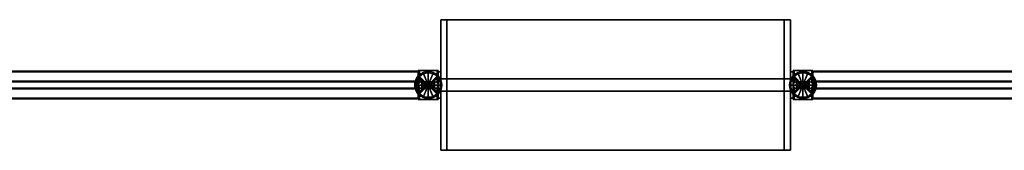
# Model space of a CAD drawing. Units: inches. Extents: x 0 to 325, y 7 to 302.
# Drawn here: x 86 to 204, y 162 to 177 of the extents above; entities that cross this region are included whole.
import ezdxf

# ---------------------------------------------------------------- set-up
doc = ezdxf.new("R2010")
doc.units = ezdxf.units.IN
doc.header["$MEASUREMENT"] = 0
for name, color, linetype in [('AFUFU-2D-PP-TX', 4, 'Continuous'), ('AFUFU-2D-SC-TX', 1, 'Continuous'), ('AFUFU-2D-ST-TX', 3, 'Continuous'), ('AFUFU-3D-BK', 7, 'Continuous'), ('AFUFU-3D-BLK', 7, 'Continuous'), ('AFUFU-3D-GL', 7, 'Continuous'), ('AFUFU-3D-PP', 4, 'Continuous'), ('AFUFU-3D-SC-FR', 3, 'Continuous'), ('AFUFU-3D-SC-IN', 7, 'Continuous'), ('AFUFU-3D-SC-OU', 7, 'Continuous'), ('AFUFU-3D-ST-EP-E', 6, 'Continuous'), ('AFUFU-3D-ST-EP-I', 6, 'Continuous'), ('AFUFU-3D-ST-TB-E', 6, 'Continuous'), ('AFUFU-3D-ST-TB-I', 6, 'Continuous'), ('AFUFU-3D-ST-TR-EH', 6, 'Continuous'), ('AFUFU-3D-ST-TR-EV', 6, 'Continuous')]:
    doc.layers.add(name, color=color, linetype=linetype)
doc.styles.get("Standard").update_dxf_attribs({"font": 'arial.ttf'})

# ---------------------------------------------------------------- blocks, each defined once
blk = doc.blocks.new('3_IPSC4860TLF')
at = {"layer": 'AFUFU-3D-SC-FR'}
for p in [(0, 0), (63, 0)]:
    blk.add_point(p, dxfattribs=at)
at = {"layer": 'AFUFU-2D-SC-TX', "flags": 1}
for tag, height in [('CAPTG', 2.5), ('CAPPN', 0.001), ('CAPMG', 0.001), ('CAPMC', 0.001), ('CAPQT', 0.001), ('CAPDH', 0.001), ('CAPGC', 0.001)]:
    blk.add_attdef(tag, (0, 0), '', height=height, dxfattribs=at)
at = {"layer": 'AFUFU-3D-SC-FR'}
mesh = blk.add_polyface(dxfattribs=at)
corners = [(1.1875, -0.47, 0.08), (61.8125, -0.47, 0.08), (61.8125, -0.47, 1.063), (1.1875, -0.47, 1.063), (61.8125, -0.39, 1.063), (1.1875, -0.39, 1.063), (61.8125, -0.39, 0.688), (1.1875, -0.39, 0.688), (61.8125, 0.39, 0.688), (1.1875, 0.39, 0.688), (61.8125, 0.39, 1.063), (1.1875, 0.39, 1.063), (61.8125, 0.47, 1.063), (1.1875, 0.47, 1.063), (61.8125, 0.47, 0.08), (1.1875, 0.47, 0.08), (1.1875, 0.39), (61.8125, 0.39), (61.8125, 0.39, 0.608), (1.1875, 0.39, 0.608), (61.8125, -0.39, 0.608), (1.1875, -0.39, 0.608), (61.8125, -0.39), (1.1875, -0.39), (1.1875, 0.47, 48), (61.8125, 0.47, 48), (61.8125, 0.47, 46.937), (1.1875, 0.47, 46.937), (61.8125, 0.39, 46.937), (1.1875, 0.39, 46.937), (61.8125, 0.39, 47.312), (1.1875, 0.39, 47.312), (61.8125, -0.39, 47.312), (1.1875, -0.39, 47.312), (61.8125, -0.39, 46.937), (1.1875, -0.39, 46.937), (61.8125, -0.47, 46.937), (1.1875, -0.47, 46.937), (61.8125, -0.47, 48), (1.1875, -0.47, 48), (61.8125, -0.39, 48), (1.1875, -0.39, 48), (61.8125, -0.39, 47.392), (1.1875, -0.39, 47.392), (61.8125, 0.39, 47.392), (1.1875, 0.39, 47.392), (61.8125, 0.39, 48), (1.1875, 0.39, 48), (1.6875, 0.47, 46.937), (1.6875, 0.47, 1.063), (1.6875, 0.39, 46.937), (1.6875, 0.39, 1.063), (1.2675, 0.39, 46.937), (1.2675, 0.39, 1.063), (1.2675, -0.39, 46.937), (1.2675, -0.39, 1.063), (1.6875, -0.39, 46.937), (1.6875, -0.39, 1.063), (1.6875, -0.47, 46.937), (1.6875, -0.47, 1.063), (61.3125, -0.47, 46.937), (61.3125, -0.47, 1.063), (61.3125, -0.39, 46.937), (61.3125, -0.39, 1.063), (61.7325, -0.39, 46.937), (61.7325, -0.39, 1.063), (61.7325, 0.39, 46.937), (61.7325, 0.39, 1.063), (61.3125, 0.39, 46.937), (61.3125, 0.39, 1.063), (61.3125, 0.47, 46.937), (61.3125, 0.47, 1.063), (1.1875, -1.655), (1.1875, -1.575, 0.08), (1.1875, 1.655), (1.1875, 1.575, 0.08), (1.1875, 1.575, 0.25), (1.1875, 1.655, 0.25), (1.1875, -1.655, 0.25), (1.1875, -1.575, 0.25), (61.8125, -1.655), (61.8125, -1.575, 0.08), (61.8125, 1.655), (61.8125, 1.575, 0.08), (61.8125, 1.575, 0.25), (61.8125, 1.655, 0.25), (61.8125, -1.655, 0.25), (61.8125, -1.575, 0.25)]
mesh.append_faces([[corners[k] for k in face] for face in [(0, 1, 2, 3), (3, 2, 4, 5), (5, 4, 6, 7), (7, 6, 8, 9), (9, 8, 10, 11), (11, 10, 12, 13), (13, 12, 14, 15), (16, 17, 18, 19), (19, 18, 20, 21), (21, 20, 22, 23), (24, 25, 26, 27), (27, 26, 28, 29), (29, 28, 30, 31), (31, 30, 32, 33), (33, 32, 34, 35), (35, 34, 36, 37), (37, 36, 38, 39), (39, 38, 40, 41), (41, 40, 42, 43), (43, 42, 44, 45), (45, 44, 46, 47), (47, 46, 25, 24), (3, 37, 27, 13), (13, 27, 48, 49), (49, 48, 50, 51), (51, 50, 52, 53), (53, 52, 54, 55), (55, 54, 56, 57), (57, 56, 58, 59), (59, 58, 37, 3), (12, 26, 36, 2), (2, 36, 60, 61), (61, 60, 62, 63), (63, 62, 64, 65), (65, 64, 66, 67), (67, 66, 68, 69), (69, 68, 70, 71), (71, 70, 26, 12), (37, 54, 52, 27), (64, 36, 26, 66), (2, 65, 67, 12), (55, 3, 13, 53), (23, 72, 73, 0), (74, 16, 15, 75), (74, 75, 76, 77), (72, 78, 79, 73), (1, 81, 80, 22), (83, 14, 17, 82), (85, 84, 83, 82), (81, 87, 86, 80), (23, 22, 80, 72), (72, 80, 86, 78), (78, 86, 87, 79), (79, 87, 81, 73), (73, 81, 1, 0), (15, 14, 83, 75), (75, 83, 84, 76), (76, 84, 85, 77), (77, 85, 82, 74), (74, 82, 17, 16)]])
mesh.append_faces([[corners[k] for k in face] for face in [(5, 23, 0, 3), (16, 11, 13, 15), (22, 4, 2, 1), (10, 17, 14, 12), (29, 47, 24, 27), (41, 35, 37, 39), (46, 28, 26, 25), (34, 40, 38, 36)]], dxfattribs={"vtx0": -1})
mesh.append_faces([[corners[k] for k in face] for face in [(21, 7, 9, 19), (6, 20, 18, 8), (45, 31, 33, 43), (30, 44, 42, 32)]], dxfattribs={"vtx0": -1, "vtx2": -1})
at = {"layer": 'AFUFU-3D-SC-IN'}
mesh = blk.add_polyface(dxfattribs=at)
corners = [(1.6875, -0.39, 1.063), (61.3125, -0.39, 1.063), (61.3125, -0.39, 46.937), (1.6875, -0.39, 46.937)]
mesh.append_faces([[corners[k] for k in face] for face in [(0, 1, 2, 3)]])
at = {"layer": 'AFUFU-3D-SC-OU'}
mesh = blk.add_polyface(dxfattribs=at)
corners = [(1.6875, 0.39, 1.063), (1.6875, 0.39, 46.937), (61.3125, 0.39, 46.937), (61.3125, 0.39, 1.063)]
mesh.append_faces([[corners[k] for k in face] for face in [(0, 1, 2, 3)]])
blk = doc.blocks.new('3_IPSCHH144')
at = {"layer": 'AFUFU-3D-PP'}
for p in [(0, 1.75, 13.05), (0, 1.75, 19.11), (0, 1.75, 61.55), (0, 1.75, 67.61), (0, 0), (0, 0, 145.24), (0, -1.75, 13.05), (0, -1.75, 19.11), (0, -1.75, 61.55), (0, -1.75, 67.61)]:
    blk.add_point(p, dxfattribs=at)
at = {"layer": 'AFUFU-2D-PP-TX', "flags": 1}
for tag, height in [('CAPTG', 2.5), ('CAPPN', 0.001), ('CAPMG', 0.001), ('CAPMC', 0.001), ('CAPQT', 0.001), ('CAPDH', 0.001), ('CAPGC', 0.001)]:
    blk.add_attdef(tag, (0, 0), '', height=height, dxfattribs=at)
at = {"layer": 'AFUFU-3D-BLK'}
mesh = blk.add_polyface(dxfattribs=at)
corners = [(-0.32, 1.59, 146.23), (-0.32, 1.59, 145.73), (-0.62, 1.5, 145.73), (-0.62, 1.5, 146.23), (0, 1.62, 146.23), (0, 1.62, 145.73), (0, 0, 145.73), (-0.9, 1.35, 146.23), (-0.9, 1.35, 145.73), (-1.15, 1.15, 145.73), (-1.15, 1.15, 146.23), (-1.35, 0.9, 146.23), (-1.35, 0.9, 145.73), (-1.5, 0.62, 145.73), (-1.5, 0.62, 146.23), (-1.59, 0.32, 146.23), (-1.59, 0.32, 145.73), (-1.62, 0, 145.73), (-1.62, 0, 146.23), (-1.59, -0.32, 146.23), (-1.59, -0.32, 145.73), (-1.5, -0.62, 145.73), (-1.5, -0.62, 146.23), (-1.35, -0.9, 146.23), (-1.35, -0.9, 145.73), (-1.15, -1.15, 145.73), (-1.15, -1.15, 146.23), (-0.9, -1.35, 146.23), (-0.9, -1.35, 145.73), (-0.62, -1.5, 145.73), (-0.62, -1.5, 146.23), (-0.32, -1.59, 146.23), (-0.32, -1.59, 145.73), (0, -1.62, 145.73), (0, -1.62, 146.23), (0.32, -1.59, 146.23), (0.32, -1.59, 145.73), (0.62, -1.5, 145.73), (0.62, -1.5, 146.23), (0.9, -1.35, 146.23), (0.9, -1.35, 145.73), (1.15, -1.15, 145.73), (1.15, -1.15, 146.23), (1.35, -0.9, 146.23), (1.35, -0.9, 145.73), (1.5, -0.62, 145.73), (1.5, -0.62, 146.23), (1.59, -0.32, 146.23), (1.59, -0.32, 145.73), (1.62, 0, 145.73), (1.62, 0, 146.23), (1.59, 0.32, 146.23), (1.59, 0.32, 145.73), (1.5, 0.62, 145.73), (1.5, 0.62, 146.23), (1.35, 0.9, 146.23), (1.35, 0.9, 145.73), (1.15, 1.15, 145.73), (1.15, 1.15, 146.23), (0.9, 1.35, 146.23), (0.9, 1.35, 145.73), (0.62, 1.5, 145.73), (0.62, 1.5, 146.23), (0.32, 1.59, 146.23), (0.32, 1.59, 145.73)]
mesh.append_faces([[corners[k] for k in face] for face in [(0, 1, 2, 3), (4, 5, 1, 0), (7, 8, 9, 10), (3, 2, 8, 7), (11, 12, 13, 14), (10, 9, 12, 11), (15, 16, 17, 18), (14, 13, 16, 15), (19, 20, 21, 22), (18, 17, 20, 19), (23, 24, 25, 26), (22, 21, 24, 23), (27, 28, 29, 30), (26, 25, 28, 27), (31, 32, 33, 34), (30, 29, 32, 31), (35, 36, 37, 38), (34, 33, 36, 35), (39, 40, 41, 42), (38, 37, 40, 39), (43, 44, 45, 46), (42, 41, 44, 43), (47, 48, 49, 50), (46, 45, 48, 47), (51, 52, 53, 54), (50, 49, 52, 51), (55, 56, 57, 58), (54, 53, 56, 55), (59, 60, 61, 62), (58, 57, 60, 59), (63, 64, 5, 4), (62, 61, 64, 63)]])
mesh.append_faces([[corners[k] for k in face] for face in [(1, 5, 6, 2), (8, 2, 6, 9), (12, 9, 6, 13), (16, 13, 6, 17), (20, 17, 6, 21), (24, 21, 6, 25), (28, 25, 6, 29), (32, 29, 6, 33), (36, 33, 6, 37), (40, 37, 6, 41), (44, 41, 6, 45), (48, 45, 6, 49), (52, 49, 6, 53), (56, 53, 6, 57), (60, 57, 6, 61), (64, 61, 6, 5)]], dxfattribs={"vtx1": -1, "vtx2": -1})
mesh = blk.add_polyface(dxfattribs=at)
corners = [(0.62, 1.5, 0.25), (0.62, 1.5, 0.75), (0.9, 1.35, 0.75), (0.9, 1.35, 0.25), (1.15, 1.15, 0.25), (1.15, 1.15, 0.75), (1.35, 0.9, 0.75), (1.35, 0.9, 0.25), (1.5, 0.62, 0.25), (1.5, 0.62, 0.75), (1.59, 0.32, 0.75), (1.59, 0.32, 0.25), (1.62, 0, 0.25), (1.62, 0, 0.75), (1.59, -0.32, 0.75), (1.59, -0.32, 0.25), (1.5, -0.62, 0.25), (1.5, -0.62, 0.75), (1.35, -0.9, 0.75), (1.35, -0.9, 0.25), (1.15, -1.15, 0.25), (1.15, -1.15, 0.75), (0.9, -1.35, 0.75), (0.9, -1.35, 0.25), (0.62, -1.5, 0.25), (0.62, -1.5, 0.75), (0.32, -1.59, 0.75), (0.32, -1.59, 0.25), (0, -1.62, 0.25), (0, -1.62, 0.75), (-0.32, -1.59, 0.75), (-0.32, -1.59, 0.25), (-0.62, -1.5, 0.25), (-0.62, -1.5, 0.75), (-0.9, -1.35, 0.75), (-0.9, -1.35, 0.25), (-1.15, -1.15, 0.25), (-1.15, -1.15, 0.75), (-1.35, -0.9, 0.75), (-1.35, -0.9, 0.25), (-1.5, -0.62, 0.25), (-1.5, -0.62, 0.75), (-1.59, -0.32, 0.75), (-1.59, -0.32, 0.25), (-1.62, 0, 0.25), (-1.62, 0, 0.75), (-1.59, 0.32, 0.75), (-1.59, 0.32, 0.25), (-1.5, 0.62, 0.25), (-1.5, 0.62, 0.75), (-1.35, 0.9, 0.75), (-1.35, 0.9, 0.25), (-1.15, 1.15, 0.25), (-1.15, 1.15, 0.75), (-0.9, 1.35, 0.75), (-0.9, 1.35, 0.25), (-0.62, 1.5, 0.25), (-0.62, 1.5, 0.75), (-0.32, 1.59, 0.75), (-0.32, 1.59, 0.25), (0, 1.62, 0.75), (0, 1.62, 0.25), (0, 0, 0.75), (0.32, 1.59, 0.75), (0.32, 1.59, 0.25)]
mesh.append_faces([[corners[k] for k in face] for face in [(0, 1, 2, 3), (4, 5, 6, 7), (8, 9, 10, 11), (12, 13, 14, 15), (16, 17, 18, 19), (20, 21, 22, 23), (24, 25, 26, 27), (28, 29, 30, 31), (32, 33, 34, 35), (36, 37, 38, 39), (40, 41, 42, 43), (44, 45, 46, 47), (48, 49, 50, 51), (52, 53, 54, 55), (56, 57, 58, 59), (59, 58, 60, 61), (55, 54, 57, 56), (51, 50, 53, 52), (47, 46, 49, 48), (43, 42, 45, 44), (39, 38, 41, 40), (35, 34, 37, 36), (31, 30, 33, 32), (27, 26, 29, 28), (23, 22, 25, 24), (19, 18, 21, 20), (15, 14, 17, 16), (11, 10, 13, 12), (7, 6, 9, 8), (3, 2, 5, 4), (61, 60, 63, 64), (64, 63, 1, 0)]])
mesh.append_faces([[corners[k] for k in face] for face in [(57, 62, 60, 58), (53, 62, 57, 54), (49, 62, 53, 50), (45, 62, 49, 46), (41, 62, 45, 42), (37, 62, 41, 38), (33, 62, 37, 34), (29, 62, 33, 30), (25, 62, 29, 26), (21, 62, 25, 22), (17, 62, 21, 18), (13, 62, 17, 14), (9, 62, 13, 10), (5, 62, 9, 6), (1, 62, 5, 2), (60, 62, 1, 63)]], dxfattribs={"vtx0": -1, "vtx1": -1})
at = {"layer": 'AFUFU-3D-GL'}
mesh = blk.add_polyface(dxfattribs=at)
corners = [(0.56, 1.36), (0.56, 1.36, 0.12), (0.82, 1.22, 0.12), (0.82, 1.22), (1.04, 1.04), (1.04, 1.04, 0.12), (1.22, 0.82, 0.12), (1.22, 0.82), (1.36, 0.56), (1.36, 0.56, 0.12), (1.44, 0.29, 0.12), (1.44, 0.29), (1.47, 0), (1.47, 0, 0.12), (1.44, -0.29, 0.12), (1.44, -0.29), (1.36, -0.56), (1.36, -0.56, 0.12), (1.22, -0.82, 0.12), (1.22, -0.82), (1.04, -1.04), (1.04, -1.04, 0.12), (0.82, -1.22, 0.12), (0.82, -1.22), (0.56, -1.36), (0.56, -1.36, 0.12), (0.29, -1.44, 0.12), (0.29, -1.44), (0, -1.47), (0, -1.47, 0.12), (-0.29, -1.44, 0.12), (-0.29, -1.44), (-0.56, -1.36), (-0.56, -1.36, 0.12), (-0.82, -1.22, 0.12), (-0.82, -1.22), (-1.04, -1.04), (-1.04, -1.04, 0.12), (-1.22, -0.82, 0.12), (-1.22, -0.82), (-1.36, -0.56), (-1.36, -0.56, 0.12), (-1.44, -0.29, 0.12), (-1.44, -0.29), (-1.47, 0), (-1.47, 0, 0.12), (-1.44, 0.29, 0.12), (-1.44, 0.29), (-1.36, 0.56), (-1.36, 0.56, 0.12), (-1.22, 0.82, 0.12), (-1.22, 0.82), (-1.04, 1.04), (-1.04, 1.04, 0.12), (-0.82, 1.22, 0.12), (-0.82, 1.22), (-0.56, 1.36), (-0.56, 1.36, 0.12), (-0.29, 1.44, 0.12), (-0.29, 1.44), (0, 1.47, 0.12), (0, 1.47), (0, 0, 0.12), (0, 0), (0.29, 1.44, 0.12), (0.29, 1.44)]
mesh.append_faces([[corners[k] for k in face] for face in [(0, 1, 2, 3), (4, 5, 6, 7), (8, 9, 10, 11), (12, 13, 14, 15), (16, 17, 18, 19), (20, 21, 22, 23), (24, 25, 26, 27), (28, 29, 30, 31), (32, 33, 34, 35), (36, 37, 38, 39), (40, 41, 42, 43), (44, 45, 46, 47), (48, 49, 50, 51), (52, 53, 54, 55), (56, 57, 58, 59), (59, 58, 60, 61), (55, 54, 57, 56), (51, 50, 53, 52), (47, 46, 49, 48), (43, 42, 45, 44), (39, 38, 41, 40), (35, 34, 37, 36), (31, 30, 33, 32), (27, 26, 29, 28), (23, 22, 25, 24), (19, 18, 21, 20), (15, 14, 17, 16), (11, 10, 13, 12), (7, 6, 9, 8), (3, 2, 5, 4), (61, 60, 64, 65), (65, 64, 1, 0)]])
mesh.append_faces([[corners[k] for k in face] for face in [(57, 62, 60, 58), (53, 62, 57, 54), (49, 62, 53, 50), (45, 62, 49, 46), (41, 62, 45, 42), (37, 62, 41, 38), (33, 62, 37, 34), (29, 62, 33, 30), (25, 62, 29, 26), (21, 62, 25, 22), (17, 62, 21, 18), (13, 62, 17, 14), (9, 62, 13, 10), (5, 62, 9, 6), (1, 62, 5, 2), (60, 62, 1, 64)]], dxfattribs={"vtx0": -1, "vtx1": -1})
mesh.append_faces([[corners[k] for k in face] for face in [(63, 56, 59, 61), (63, 52, 55, 56), (63, 48, 51, 52), (63, 44, 47, 48), (63, 40, 43, 44), (63, 36, 39, 40), (63, 32, 35, 36), (63, 28, 31, 32), (63, 24, 27, 28), (63, 20, 23, 24), (63, 16, 19, 20), (63, 12, 15, 16), (63, 8, 11, 12), (63, 4, 7, 8), (63, 0, 3, 4), (63, 61, 65, 0)]], dxfattribs={"vtx0": -1, "vtx3": -1})
mesh = blk.add_polyface(dxfattribs=at)
corners = [(-0.29, 1.44, 146.48), (-0.29, 1.44, 146.36), (-0.56, 1.36, 146.36), (-0.56, 1.36, 146.48), (0, 1.47, 146.48), (0, 1.47, 146.36), (0, 0, 146.36), (0, 0, 146.48), (-0.82, 1.22, 146.48), (-0.82, 1.22, 146.36), (-1.04, 1.04, 146.36), (-1.04, 1.04, 146.48), (-1.22, 0.82, 146.48), (-1.22, 0.82, 146.36), (-1.36, 0.56, 146.36), (-1.36, 0.56, 146.48), (-1.44, 0.29, 146.48), (-1.44, 0.29, 146.36), (-1.47, 0, 146.36), (-1.47, 0, 146.48), (-1.44, -0.29, 146.48), (-1.44, -0.29, 146.36), (-1.36, -0.56, 146.36), (-1.36, -0.56, 146.48), (-1.22, -0.82, 146.48), (-1.22, -0.82, 146.36), (-1.04, -1.04, 146.36), (-1.04, -1.04, 146.48), (-0.82, -1.22, 146.48), (-0.82, -1.22, 146.36), (-0.56, -1.36, 146.36), (-0.56, -1.36, 146.48), (-0.29, -1.44, 146.48), (-0.29, -1.44, 146.36), (0, -1.47, 146.36), (0, -1.47, 146.48), (0.29, -1.44, 146.48), (0.29, -1.44, 146.36), (0.56, -1.36, 146.36), (0.56, -1.36, 146.48), (0.82, -1.22, 146.48), (0.82, -1.22, 146.36), (1.04, -1.04, 146.36), (1.04, -1.04, 146.48), (1.22, -0.82, 146.48), (1.22, -0.82, 146.36), (1.36, -0.56, 146.36), (1.36, -0.56, 146.48), (1.44, -0.29, 146.48), (1.44, -0.29, 146.36), (1.47, 0, 146.36), (1.47, 0, 146.48), (1.44, 0.29, 146.48), (1.44, 0.29, 146.36), (1.36, 0.56, 146.36), (1.36, 0.56, 146.48), (1.22, 0.82, 146.48), (1.22, 0.82, 146.36), (1.04, 1.04, 146.36), (1.04, 1.04, 146.48), (0.82, 1.22, 146.48), (0.82, 1.22, 146.36), (0.56, 1.36, 146.36), (0.56, 1.36, 146.48), (0.29, 1.44, 146.48), (0.29, 1.44, 146.36)]
mesh.append_faces([[corners[k] for k in face] for face in [(0, 1, 2, 3), (4, 5, 1, 0), (8, 9, 10, 11), (3, 2, 9, 8), (12, 13, 14, 15), (11, 10, 13, 12), (16, 17, 18, 19), (15, 14, 17, 16), (20, 21, 22, 23), (19, 18, 21, 20), (24, 25, 26, 27), (23, 22, 25, 24), (28, 29, 30, 31), (27, 26, 29, 28), (32, 33, 34, 35), (31, 30, 33, 32), (36, 37, 38, 39), (35, 34, 37, 36), (40, 41, 42, 43), (39, 38, 41, 40), (44, 45, 46, 47), (43, 42, 45, 44), (48, 49, 50, 51), (47, 46, 49, 48), (52, 53, 54, 55), (51, 50, 53, 52), (56, 57, 58, 59), (55, 54, 57, 56), (60, 61, 62, 63), (59, 58, 61, 60), (64, 65, 5, 4), (63, 62, 65, 64)]])
mesh.append_faces([[corners[k] for k in face] for face in [(1, 5, 6, 2), (9, 2, 6, 10), (13, 10, 6, 14), (17, 14, 6, 18), (21, 18, 6, 22), (25, 22, 6, 26), (29, 26, 6, 30), (33, 30, 6, 34), (37, 34, 6, 38), (41, 38, 6, 42), (45, 42, 6, 46), (49, 46, 6, 50), (53, 50, 6, 54), (57, 54, 6, 58), (61, 58, 6, 62), (65, 62, 6, 5)]], dxfattribs={"vtx1": -1, "vtx2": -1})
mesh.append_faces([[corners[k] for k in face] for face in [(4, 0, 3, 7), (3, 8, 11, 7), (11, 12, 15, 7), (15, 16, 19, 7), (19, 20, 23, 7), (23, 24, 27, 7), (27, 28, 31, 7), (31, 32, 35, 7), (35, 36, 39, 7), (39, 40, 43, 7), (43, 44, 47, 7), (47, 48, 51, 7), (51, 52, 55, 7), (55, 56, 59, 7), (59, 60, 63, 7), (63, 64, 4, 7)]], dxfattribs={"vtx2": -1, "vtx3": -1})
mesh = blk.add_polyface(dxfattribs=at)
corners = [(-0.16, -0.27, 0.12), (0.16, -0.27, 0.12), (0.16, -0.27, 0.48), (-0.16, -0.27, 0.48), (0.31, 0, 0.12), (0.31, 0, 0.48), (0.16, 0.27, 0.12), (0.16, 0.27, 0.48), (-0.16, 0.27, 0.12), (-0.16, 0.27, 0.48), (-0.31, 0, 0.12), (-0.31, 0, 0.48), (0, 0, 0.48)]
mesh.append_faces([[corners[k] for k in face] for face in [(0, 1, 2, 3), (1, 4, 5, 2), (5, 4, 6, 7), (7, 6, 8, 9), (9, 8, 10, 11), (11, 10, 0, 3)]])
mesh.append_faces([[corners[k] for k in face] for face in [(3, 12, 9, 11), (5, 12, 3, 2), (9, 12, 5, 7)]], dxfattribs={"vtx0": -1, "vtx1": -1})
mesh = blk.add_polyface(dxfattribs=at)
corners = [(-0.16, -0.27, 0.75), (0.16, -0.27, 0.75), (0.16, -0.27, 1.11), (-0.16, -0.27, 1.11), (0.31, 0, 0.75), (0.31, 0, 1.11), (0.16, 0.27, 0.75), (0.16, 0.27, 1.11), (-0.16, 0.27, 0.75), (-0.16, 0.27, 1.11), (-0.31, 0, 0.75), (-0.31, 0, 1.11)]
mesh.append_faces([[corners[k] for k in face] for face in [(0, 1, 2, 3), (1, 4, 5, 2), (5, 4, 6, 7), (7, 6, 8, 9), (9, 8, 10, 11), (11, 10, 0, 3)]])
mesh = blk.add_polyface(dxfattribs=at)
corners = [(-0.16, -0.27, 145.99), (0.16, -0.27, 145.99), (0.16, -0.27, 146.36), (-0.16, -0.27, 146.36), (0.31, 0, 145.99), (0.31, 0, 146.36), (0.16, 0.27, 145.99), (0.16, 0.27, 146.36), (-0.16, 0.27, 145.99), (-0.16, 0.27, 146.36), (-0.31, 0, 145.99), (-0.31, 0, 146.36), (0, 0, 145.99)]
mesh.append_faces([[corners[k] for k in face] for face in [(0, 1, 2, 3), (1, 4, 5, 2), (6, 7, 5, 4), (8, 9, 7, 6), (10, 11, 9, 8), (0, 3, 11, 10)]])
mesh.append_faces([[corners[k] for k in face] for face in [(10, 8, 12, 0), (1, 0, 12, 4), (6, 4, 12, 8)]], dxfattribs={"vtx1": -1, "vtx2": -1})
mesh = blk.add_polyface(dxfattribs=at)
corners = [(-0.16, -0.27, 145.36), (0.16, -0.27, 145.36), (0.16, -0.27, 145.73), (-0.16, -0.27, 145.73), (0.31, 0, 145.36), (0.31, 0, 145.73), (0.16, 0.27, 145.36), (0.16, 0.27, 145.73), (-0.16, 0.27, 145.36), (-0.16, 0.27, 145.73), (-0.31, 0, 145.36), (-0.31, 0, 145.73)]
mesh.append_faces([[corners[k] for k in face] for face in [(0, 1, 2, 3), (1, 4, 5, 2), (6, 7, 5, 4), (8, 9, 7, 6), (10, 11, 9, 8), (0, 3, 11, 10)]])
mesh = blk.add_polyface(dxfattribs=at)
corners = [(0.07, 0.17, 0.48), (0.07, 0.17, 2.73), (0.1, 0.16, 2.73), (0.1, 0.16, 0.48), (0.13, 0.13, 0.48), (0.13, 0.13, 2.73), (0.16, 0.1, 2.73), (0.16, 0.1, 0.48), (0.17, 0.07, 0.48), (0.17, 0.07, 2.73), (0.18, 0.04, 2.73), (0.18, 0.04, 0.48), (0.19, 0, 0.48), (0.19, 0, 2.73), (0.18, -0.04, 2.73), (0.18, -0.04, 0.48), (0.17, -0.07, 0.48), (0.17, -0.07, 2.73), (0.16, -0.1, 2.73), (0.16, -0.1, 0.48), (0.13, -0.13, 0.48), (0.13, -0.13, 2.73), (0.1, -0.16, 2.73), (0.1, -0.16, 0.48), (0.07, -0.17, 0.48), (0.07, -0.17, 2.73), (0.04, -0.18, 2.73), (0.04, -0.18, 0.48), (0, -0.19, 0.48), (0, -0.19, 2.73), (-0.04, -0.18, 2.73), (-0.04, -0.18, 0.48), (-0.07, -0.17, 0.48), (-0.07, -0.17, 2.73), (-0.1, -0.16, 2.73), (-0.1, -0.16, 0.48), (-0.13, -0.13, 0.48), (-0.13, -0.13, 2.73), (-0.16, -0.1, 2.73), (-0.16, -0.1, 0.48), (-0.17, -0.07, 0.48), (-0.17, -0.07, 2.73), (-0.18, -0.04, 2.73), (-0.18, -0.04, 0.48), (-0.19, 0, 0.48), (-0.19, 0, 2.73), (-0.18, 0.04, 2.73), (-0.18, 0.04, 0.48), (-0.17, 0.07, 0.48), (-0.17, 0.07, 2.73), (-0.16, 0.1, 2.73), (-0.16, 0.1, 0.48), (-0.13, 0.13, 0.48), (-0.13, 0.13, 2.73), (-0.1, 0.16, 2.73), (-0.1, 0.16, 0.48), (-0.07, 0.17, 0.48), (-0.07, 0.17, 2.73), (-0.04, 0.18, 2.73), (-0.04, 0.18, 0.48), (0, 0.19, 2.73), (0, 0.19, 0.48), (0, 0, 2.73), (0.04, 0.18, 2.73), (0.04, 0.18, 0.48)]
mesh.append_faces([[corners[k] for k in face] for face in [(0, 1, 2, 3), (4, 5, 6, 7), (8, 9, 10, 11), (12, 13, 14, 15), (16, 17, 18, 19), (20, 21, 22, 23), (24, 25, 26, 27), (28, 29, 30, 31), (32, 33, 34, 35), (36, 37, 38, 39), (40, 41, 42, 43), (44, 45, 46, 47), (48, 49, 50, 51), (52, 53, 54, 55), (56, 57, 58, 59), (59, 58, 60, 61), (55, 54, 57, 56), (51, 50, 53, 52), (47, 46, 49, 48), (43, 42, 45, 44), (39, 38, 41, 40), (35, 34, 37, 36), (31, 30, 33, 32), (27, 26, 29, 28), (23, 22, 25, 24), (19, 18, 21, 20), (15, 14, 17, 16), (11, 10, 13, 12), (7, 6, 9, 8), (3, 2, 5, 4), (61, 60, 63, 64), (64, 63, 1, 0)]])
mesh.append_faces([[corners[k] for k in face] for face in [(57, 62, 60, 58), (53, 62, 57, 54), (49, 62, 53, 50), (45, 62, 49, 46), (41, 62, 45, 42), (37, 62, 41, 38), (33, 62, 37, 34), (29, 62, 33, 30), (25, 62, 29, 26), (21, 62, 25, 22), (17, 62, 21, 18), (13, 62, 17, 14), (9, 62, 13, 10), (5, 62, 9, 6), (1, 62, 5, 2), (60, 62, 1, 63)]], dxfattribs={"vtx0": -1, "vtx1": -1})
mesh = blk.add_polyface(dxfattribs=at)
corners = [(-0.04, 0.18, 145.99), (-0.04, 0.18, 143.74), (-0.07, 0.17, 143.74), (-0.07, 0.17, 145.99), (0, 0.19, 145.99), (0, 0.19, 143.74), (0, 0, 143.74), (-0.1, 0.16, 145.99), (-0.1, 0.16, 143.74), (-0.13, 0.13, 143.74), (-0.13, 0.13, 145.99), (-0.16, 0.1, 145.99), (-0.16, 0.1, 143.74), (-0.17, 0.07, 143.74), (-0.17, 0.07, 145.99), (-0.18, 0.04, 145.99), (-0.18, 0.04, 143.74), (-0.19, 0, 143.74), (-0.19, 0, 145.99), (-0.18, -0.04, 145.99), (-0.18, -0.04, 143.74), (-0.17, -0.07, 143.74), (-0.17, -0.07, 145.99), (-0.16, -0.1, 145.99), (-0.16, -0.1, 143.74), (-0.13, -0.13, 143.74), (-0.13, -0.13, 145.99), (-0.1, -0.16, 145.99), (-0.1, -0.16, 143.74), (-0.07, -0.17, 143.74), (-0.07, -0.17, 145.99), (-0.04, -0.18, 145.99), (-0.04, -0.18, 143.74), (0, -0.19, 143.74), (0, -0.19, 145.99), (0.04, -0.18, 145.99), (0.04, -0.18, 143.74), (0.07, -0.17, 143.74), (0.07, -0.17, 145.99), (0.1, -0.16, 145.99), (0.1, -0.16, 143.74), (0.13, -0.13, 143.74), (0.13, -0.13, 145.99), (0.16, -0.1, 145.99), (0.16, -0.1, 143.74), (0.17, -0.07, 143.74), (0.17, -0.07, 145.99), (0.18, -0.04, 145.99), (0.18, -0.04, 143.74), (0.19, 0, 143.74), (0.19, 0, 145.99), (0.18, 0.04, 145.99), (0.18, 0.04, 143.74), (0.17, 0.07, 143.74), (0.17, 0.07, 145.99), (0.16, 0.1, 145.99), (0.16, 0.1, 143.74), (0.13, 0.13, 143.74), (0.13, 0.13, 145.99), (0.1, 0.16, 145.99), (0.1, 0.16, 143.74), (0.07, 0.17, 143.74), (0.07, 0.17, 145.99), (0.04, 0.18, 145.99), (0.04, 0.18, 143.74)]
mesh.append_faces([[corners[k] for k in face] for face in [(0, 1, 2, 3), (4, 5, 1, 0), (7, 8, 9, 10), (3, 2, 8, 7), (11, 12, 13, 14), (10, 9, 12, 11), (15, 16, 17, 18), (14, 13, 16, 15), (19, 20, 21, 22), (18, 17, 20, 19), (23, 24, 25, 26), (22, 21, 24, 23), (27, 28, 29, 30), (26, 25, 28, 27), (31, 32, 33, 34), (30, 29, 32, 31), (35, 36, 37, 38), (34, 33, 36, 35), (39, 40, 41, 42), (38, 37, 40, 39), (43, 44, 45, 46), (42, 41, 44, 43), (47, 48, 49, 50), (46, 45, 48, 47), (51, 52, 53, 54), (50, 49, 52, 51), (55, 56, 57, 58), (54, 53, 56, 55), (59, 60, 61, 62), (58, 57, 60, 59), (63, 64, 5, 4), (62, 61, 64, 63)]])
mesh.append_faces([[corners[k] for k in face] for face in [(1, 5, 6, 2), (8, 2, 6, 9), (12, 9, 6, 13), (16, 13, 6, 17), (20, 17, 6, 21), (24, 21, 6, 25), (28, 25, 6, 29), (32, 29, 6, 33), (36, 33, 6, 37), (40, 37, 6, 41), (44, 41, 6, 45), (48, 45, 6, 49), (52, 49, 6, 53), (56, 53, 6, 57), (60, 57, 6, 61), (64, 61, 6, 5)]], dxfattribs={"vtx1": -1, "vtx2": -1})
at = {"layer": 'AFUFU-3D-PP'}
mesh = blk.add_polyface(dxfattribs=at)
corners = [(-1.19, -1.75, 1.24), (-1.06, -1.75, 1.24), (-1.06, -1.75, 145.24), (-1.19, -1.75, 145.24), (-1.06, -1, 1.24), (-1.06, -1, 145.24), (-0.46, -0.4, 1.24), (-0.46, -0.4, 145.24), (0.46, -0.4, 1.24), (0.46, -0.4, 145.24), (1.06, -1, 1.24), (1.06, -1, 145.24), (1.06, -1.75, 1.24), (1.06, -1.75, 145.24), (1.19, -1.75, 1.24), (1.19, -1.75, 145.24), (1.19, -0.23, 1.24), (1.19, -0.23, 145.24), (1.06, -0.23, 1.24), (1.06, -0.23, 145.24), (1.06, -0.82, 145.24), (1.06, -0.82, 1.24), (0.76, -0.52, 1.24), (0.76, -0.52, 145.24), (0.76, 0.52, 1.24), (0.76, 0.52, 145.24), (1.06, 0.82, 1.24), (1.06, 0.82, 145.24), (1.06, 0.23, 1.24), (1.06, 0.23, 145.24), (1.19, 0.23, 1.24), (1.19, 0.23, 145.24), (1.19, 1.75, 1.24), (1.19, 1.75, 145.24), (1.06, 1.75, 1.24), (1.06, 1.75, 145.24), (1.06, 1, 1.24), (1.06, 1, 145.24), (0.46, 0.4, 1.24), (0.46, 0.4, 145.24), (-0.46, 0.4, 1.24), (-0.46, 0.4, 145.24), (-1.06, 1, 1.24), (-1.06, 1, 145.24), (-1.06, 1.75, 1.24), (-1.06, 1.75, 145.24), (-1.19, 1.75, 145.24), (-1.19, 1.75, 1.24), (-1.19, 0.23, 1.24), (-1.19, 0.23, 145.24), (-1.06, 0.23, 145.24), (-1.06, 0.23, 1.24), (-1.06, 0.82, 1.24), (-1.06, 0.82, 145.24), (-0.76, 0.52, 1.24), (-0.76, 0.52, 145.24), (-0.76, -0.52, 1.24), (-0.76, -0.52, 145.24), (-1.06, -0.82, 1.24), (-1.06, -0.82, 145.24), (-1.06, -0.23, 1.24), (-1.06, -0.23, 145.24), (-1.19, -0.23, 1.24), (-1.19, -0.23, 145.24), (-0.64, -0.4, 1.24), (-0.64, 0.4, 1.24), (-0.64, 0.4, 145.24), (-0.64, -0.4, 145.24), (-0.51, 0.27, 145.24), (-0.51, 0.27, 1.24), (0.51, 0.27, 1.24), (0.51, 0.27, 145.24), (0.64, 0.4, 1.24), (0.64, 0.4, 145.24), (0.64, -0.4, 1.24), (0.64, -0.4, 145.24), (0.51, -0.27, 1.24), (0.51, -0.27, 145.24), (-0.51, -0.27, 1.24), (-0.51, -0.27, 145.24)]
mesh.append_faces([[corners[k] for k in face] for face in [(0, 1, 2, 3), (2, 1, 4, 5), (5, 4, 6, 7), (7, 6, 8, 9), (9, 8, 10, 11), (11, 10, 12, 13), (13, 12, 14, 15), (15, 14, 16, 17), (17, 16, 18, 19), (18, 21, 20, 19), (21, 22, 23, 20), (23, 22, 24, 25), (25, 24, 26, 27), (27, 26, 28, 29), (29, 28, 30, 31), (31, 30, 32, 33), (33, 32, 34, 35), (35, 34, 36, 37), (37, 36, 38, 39), (39, 38, 40, 41), (41, 40, 42, 43), (43, 42, 44, 45), (46, 45, 44, 47), (47, 48, 49, 46), (50, 49, 48, 51), (51, 52, 53, 50), (53, 52, 54, 55), (55, 54, 56, 57), (57, 56, 58, 59), (59, 58, 60, 61), (61, 60, 62, 63), (63, 62, 0, 3), (49, 50, 45, 46), (64, 65, 66, 67), (68, 66, 65, 69), (69, 70, 71, 68), (71, 70, 72, 73), (73, 72, 74, 75), (75, 74, 76, 77), (77, 76, 78, 79), (79, 78, 64, 67), (43, 53, 68, 41), (41, 68, 71, 39), (39, 71, 27, 37), (35, 29, 31, 33), (73, 75, 23, 25), (19, 13, 15, 17), (11, 20, 77, 9), (77, 79, 7, 9), (79, 59, 5, 7), (66, 55, 57, 67), (61, 63, 3, 2), (47, 44, 51, 48), (40, 69, 52, 42), (38, 70, 69, 40), (36, 26, 70, 38), (32, 30, 28, 34), (24, 22, 74, 72), (16, 14, 12, 18), (8, 76, 21, 10), (8, 6, 78, 76), (6, 4, 58, 78), (64, 56, 54, 65), (1, 0, 62, 60), (13, 2, 1, 12), (34, 44, 45, 35)]])
mesh = blk.add_polyface(dxfattribs=at)
corners = [(0.65, 1.75, 11.74), (-0.65, 1.75, 11.74), (-0.65, 1.75, 14.36), (0.65, 1.75, 14.36)]
mesh.append_faces([[corners[k] for k in face] for face in [(0, 1, 2, 3)]])
mesh = blk.add_polyface(dxfattribs=at)
corners = [(0.65, 1.75, 17.8), (-0.65, 1.75, 17.8), (-0.65, 1.75, 20.42), (0.65, 1.75, 20.42)]
mesh.append_faces([[corners[k] for k in face] for face in [(0, 1, 2, 3)]])
mesh = blk.add_polyface(dxfattribs=at)
corners = [(0.65, 1.75, 60.24), (-0.65, 1.75, 60.24), (-0.65, 1.75, 62.86), (0.65, 1.75, 62.86)]
mesh.append_faces([[corners[k] for k in face] for face in [(0, 1, 2, 3)]])
mesh = blk.add_polyface(dxfattribs=at)
corners = [(0.65, 1.75, 66.3), (-0.65, 1.75, 66.3), (-0.65, 1.75, 68.92), (0.65, 1.75, 68.92)]
mesh.append_faces([[corners[k] for k in face] for face in [(0, 1, 2, 3)]])
mesh = blk.add_polyface(dxfattribs=at)
corners = [(-0.65, -1.75, 11.74), (0.65, -1.75, 11.74), (0.65, -1.75, 14.36), (-0.65, -1.75, 14.36)]
mesh.append_faces([[corners[k] for k in face] for face in [(0, 1, 2, 3)]])
mesh = blk.add_polyface(dxfattribs=at)
corners = [(-0.65, -1.75, 17.8), (0.65, -1.75, 17.8), (0.65, -1.75, 20.42), (-0.65, -1.75, 20.42)]
mesh.append_faces([[corners[k] for k in face] for face in [(0, 1, 2, 3)]])
mesh = blk.add_polyface(dxfattribs=at)
corners = [(-0.65, -1.75, 60.24), (0.65, -1.75, 60.24), (0.65, -1.75, 62.86), (-0.65, -1.75, 62.86)]
mesh.append_faces([[corners[k] for k in face] for face in [(0, 1, 2, 3)]])
mesh = blk.add_polyface(dxfattribs=at)
corners = [(-0.65, -1.75, 66.3), (0.65, -1.75, 66.3), (0.65, -1.75, 68.92), (-0.65, -1.75, 68.92)]
mesh.append_faces([[corners[k] for k in face] for face in [(0, 1, 2, 3)]])
blk = doc.blocks.new('3_IPSOB4215L')
at = {"layer": 'AFUFU-3D-ST-TB-E'}
for p in [(0, 0), (0, 0, 16.5), (45, 0), (45, 0, 16.5)]:
    blk.add_point(p, dxfattribs=at)
at = {"layer": 'AFUFU-2D-ST-TX', "flags": 1}
for tag, height in [('CAPTG', 2.5), ('CAPPN', 0.001), ('CAPMG', 0.001), ('CAPMC', 0.001), ('CAPQT', 0.001), ('CAPDH', 0.001), ('CAPGC', 0.001)]:
    blk.add_attdef(tag, (0, 0), '', height=height, dxfattribs=at)
at = {"layer": 'AFUFU-3D-BK'}
mesh = blk.add_polyface(dxfattribs=at)
corners = [(1.1875, -1.5625, 8.375), (1.5, -1.5625, 8.375), (1.5, 1.5625, 8.375), (1.1875, 1.5625, 8.375), (1.1875, -1.5625, 11.5), (1.5, -1.5625, 11.5), (1.5, 1.5625, 11.5), (1.1875, 1.5625, 11.5)]
mesh.append_faces([[corners[k] for k in face] for face in [(0, 1, 2, 3), (7, 6, 5, 4), (4, 5, 1, 0), (6, 7, 3, 2), (3, 7, 4, 0)]])
mesh = blk.add_polyface(dxfattribs=at)
corners = [(43.8125, 1.5625, 8.375), (43.5, 1.5625, 8.375), (43.5, -1.5625, 8.375), (43.8125, -1.5625, 8.375), (43.8125, 1.5625, 11.5), (43.5, 1.5625, 11.5), (43.5, -1.5625, 11.5), (43.8125, -1.5625, 11.5)]
mesh.append_faces([[corners[k] for k in face] for face in [(0, 1, 2, 3), (7, 6, 5, 4), (4, 5, 1, 0), (6, 7, 3, 2), (3, 7, 4, 0)]])
mesh = blk.add_polyface(dxfattribs=at)
corners = [(1.1875, -0.75), (1.5, -0.75), (1.5, 0.75), (1.1875, 0.75), (1.1875, -0.75, 1.75), (1.5, -0.75, 1.75), (1.5, 0.75, 1.75), (1.1875, 0.75, 1.75), (43.8125, 0.75), (43.5, 0.75), (43.5, -0.75), (43.8125, -0.75), (43.8125, 0.75, 1.75), (43.5, 0.75, 1.75), (43.5, -0.75, 1.75), (43.8125, -0.75, 1.75), (1.1875, -0.75, -0.5), (43.8125, -0.75, -0.5), (43.8125, 0.75, -0.5), (1.1875, 0.75, -0.5)]
mesh.append_faces([[corners[k] for k in face] for face in [(0, 1, 2, 3), (7, 6, 5, 4), (4, 5, 1, 0), (6, 7, 3, 2), (3, 7, 4, 0), (8, 9, 10, 11), (12, 13, 14, 15), (8, 9, 13, 12), (10, 11, 15, 14), (8, 12, 15, 11), (0, 11, 8, 3), (16, 17, 18, 19), (0, 16, 17, 11), (8, 18, 19, 3), (16, 0, 3, 19), (11, 17, 18, 8)]])
at = {"layer": 'AFUFU-3D-ST-EP-E'}
mesh = blk.add_polyface(dxfattribs=at)
corners = [(1.5, 7.8125, 15), (1.5, 7.8125), (1.5, -7.8125), (1.5, -7.8125, 15)]
mesh.append_faces([[corners[k] for k in face] for face in [(0, 1, 2, 3)]])
mesh = blk.add_polyface(dxfattribs=at)
corners = [(43.5, 7.8125, 15), (43.5, -7.8125, 15), (43.5, -7.8125), (43.5, 7.8125)]
mesh.append_faces([[corners[k] for k in face] for face in [(0, 1, 2, 3)]])
at = {"layer": 'AFUFU-3D-ST-EP-I'}
mesh = blk.add_polyface(dxfattribs=at)
corners = [(2.25, 7.8125), (2.25, -7.8125), (2.25, -7.8125, 15), (2.25, 7.8125, 15)]
mesh.append_faces([[corners[k] for k in face] for face in [(0, 1, 2, 3)]])
mesh = blk.add_polyface(dxfattribs=at)
corners = [(42.75, 7.8125, 15), (42.75, 7.8125), (42.75, -7.8125), (42.75, -7.8125, 15)]
mesh.append_faces([[corners[k] for k in face] for face in [(0, 1, 2, 3)]])
at = {"layer": 'AFUFU-3D-ST-TB-E'}
mesh = blk.add_polyface(dxfattribs=at)
corners = [(42.75, -7.8125), (2.25, -7.8125), (2.25, 7.8125), (42.75, 7.8125)]
mesh.append_faces([[corners[k] for k in face] for face in [(0, 1, 2, 3)]])
at = {"layer": 'AFUFU-3D-ST-TB-I'}
mesh = blk.add_polyface(dxfattribs=at)
corners = [(42.75, 7.8125, 0.75), (2.25, 7.8125, 0.75), (2.25, -7.8125, 0.75), (42.75, -7.8125, 0.75)]
mesh.append_faces([[corners[k] for k in face] for face in [(0, 1, 2, 3)]])
at = {"layer": 'AFUFU-3D-ST-TR-EH'}
mesh = blk.add_polyface(dxfattribs=at)
corners = [(42.75, 7.8125), (2.25, 7.8125), (2.25, 7.8125, 0.75), (42.75, 7.8125, 0.75)]
mesh.append_faces([[corners[k] for k in face] for face in [(0, 1, 2, 3)]])
mesh = blk.add_polyface(dxfattribs=at)
corners = [(42.75, -7.8125), (42.75, -7.8125, 0.75), (2.25, -7.8125, 0.75), (2.25, -7.8125)]
mesh.append_faces([[corners[k] for k in face] for face in [(0, 1, 2, 3)]])
at = {"layer": 'AFUFU-3D-ST-TR-EV'}
mesh = blk.add_polyface(dxfattribs=at)
corners = [(2.25, -7.8125, 15), (1.5, -7.8125, 15), (1.5, -7.8125), (2.25, -7.8125), (2.25, 7.8125), (1.5, 7.8125), (1.5, 7.8125, 15), (2.25, 7.8125, 15)]
mesh.append_faces([[corners[k] for k in face] for face in [(0, 1, 2, 3), (4, 5, 6, 7), (1, 0, 7, 6), (3, 2, 5, 4)]])
mesh = blk.add_polyface(dxfattribs=at)
corners = [(43.5, -7.8125, 15), (42.75, -7.8125, 15), (42.75, -7.8125), (43.5, -7.8125), (43.5, 7.8125), (42.75, 7.8125), (42.75, 7.8125, 15), (43.5, 7.8125, 15)]
mesh.append_faces([[corners[k] for k in face] for face in [(0, 1, 2, 3), (4, 5, 6, 7), (1, 0, 7, 6), (3, 2, 5, 4)]])

msp = doc.modelspace()

# ---------------------------------------------------------------- block references
for name, p in [('3_IPSOB4215L', (134.82, 169.45, 10.12)), ('3_IPSOB4215L', (134.82, 169.45, 70.12)), ('3_IPSOB4215L', (134.82, 169.45, 50.12)), ('3_IPSOB4215L', (134.82, 169.45, 30.12)), ('3_IPSC4860TLF', (71.82, 169.45, 37.12)), ('3_IPSCHH144', (134.82, 169.45)), ('3_IPSCHH144', (179.82, 169.45)), ('3_IPSC4860TLF', (179.82, 169.45, 37.12))]:
    msp.add_blockref(name, p)

doc.saveas('drawing.dxf')
